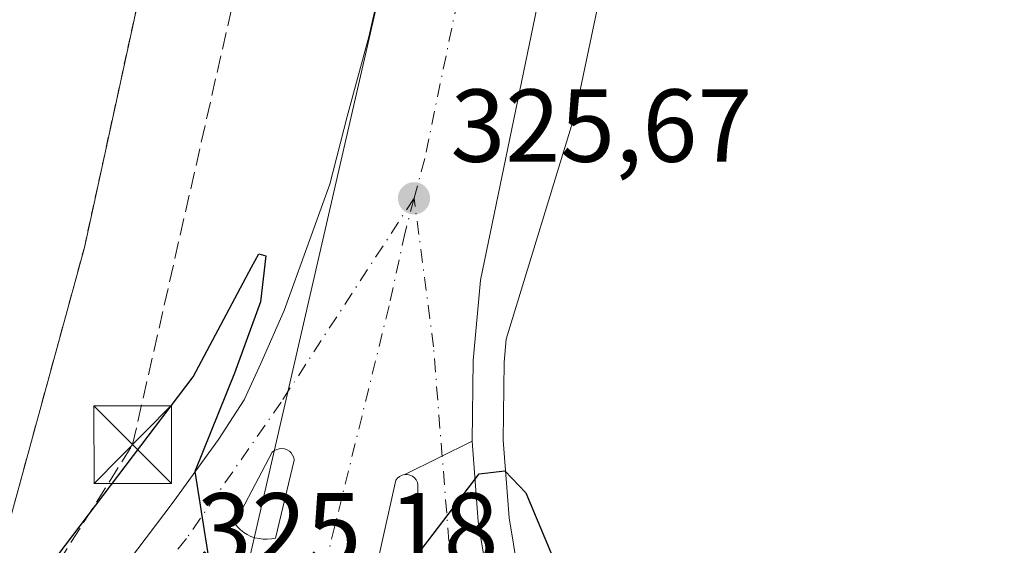
# Model space of a CAD drawing. Units: metres. Extents: x 608057 to 611525, y 4689942 to 4692309.
# Drawn here: x 611085 to 611180, y 4691817 to 4691868 of the extents above; entities that cross this region are included whole.
import ezdxf

# ---------------------------------------------------------------- set-up
doc = ezdxf.new("R2010")
doc.units = ezdxf.units.M
doc.header["$MEASUREMENT"] = 0
for name, pattern in [('DGN Style 2', [1.6480167562047852, 0.988810053722871, -0.6592067024819142]), ('DGN Style 3', [2.307223458686699, 1.648016756204785, -0.6592067024819142]), ('DGN Style 4', [2.6384748266838614, 1.318413404963828, -0.6592067024819142, 0.001648016756204785, -0.6592067024819142])]:
    doc.linetypes.add(name, pattern=pattern)
for name, color, linetype, lineweight in [('Alambrada', 7, 'DGN Style 2', 0), ('Carretera de calzada única Cxs', 7, 'Continuous', 13), ('Carretera de calzada única eje', 7, 'DGN Style 4', 0), ('Comarca CxS', 21, 'Continuous', 0), ('Comunidad Autónoma CxS', 142, 'Continuous', 0), ('Conducción de hidrocarburos lineal', 6, 'DGN Style 3', 0), ('Cultivos herbáceos CxS', 92, 'Continuous', 0), ('Curva de nivel maestra', 30, 'Continuous', 30), ('Estanque', 5, 'Continuous', 0), ('Instalación de energía eléctrica Cxs', 135, 'Continuous', 0), ('Isleta de vial', 135, 'Continuous', 13), ('Municipio CxS', 4, 'Continuous', 0), ('Núcleo urbano CxS', 7, 'Continuous', 0), ('Provincia CxS', 1, 'Continuous', 0), ('Punto de cota en terreno', 7, 'Continuous', 0), ('Recinto industrial CxS', 135, 'Continuous', 0), ('Rótulo de punto de cota en terreno', 7, 'Continuous', 0), ('Torre de tendido puntual', 7, 'Continuous', 0)]:
    doc.layers.add(name, color=color, linetype=linetype, lineweight=lineweight)
doc.styles.add('Style-Arial', font='txt')

# ---------------------------------------------------------------- blocks, each defined once
blk = doc.blocks.new('5PATER')
at = {"layer": 'Instalación de energía eléctrica Cxs', "linetype": 'Continuous', "lineweight": 0}
h = blk.add_hatch(color=51, dxfattribs=at)
edge = h.paths.add_edge_path()
edge.add_ellipse((0, 0), major_axis=(-0.1095731443231308, -0.1110710700762829), ratio=0.9994222409660322, start_angle=0, end_angle=360)
blk = doc.blocks.new('*U8')
at = {"layer": 'Carretera de calzada única Cxs', "color": 7, "linetype": 'Continuous', "lineweight": 13}
for points in [[(611083.9401000004, 4691804.780099999, 324.9670000000042), (611085.1700999998, 4691805.670100001, 324.9760999999999), (611086.3201000001, 4691806.640100001, 324.9614000000001), (611091.1901000004, 4691811.100099999, 324.9608000000007), (611095.7801000001, 4691815.850099999, 324.9328999999998), (611099.8901000004, 4691821.300100001, 324.9891000000061), (611104.3901000004, 4691827.5101, 325.2308000000049), (611106.8701, 4691831.340100001, 325.3421999999992), (611108.4801000003, 4691834.8301, 325.2719999999972), (611110.7301000003, 4691839.9801, 325.3644000000059), (611112.7801000001, 4691845.690099999, 325.3916000000027), (611115.1401000004, 4691852.190099999, 325.5644999999931), (611116.8300999999, 4691858.7301, 325.6343999999954), (611118.9200999998, 4691866.4301, 325.9704999999958), (611123.9101, 4691888.4801, 326.0950000000012)], [(611140.4600999998, 4691894.940099999, 326.1402999999991), (611129.7100999998, 4691842.890100001, 326.0053999999946), (611128.9801000003, 4691835.120100001, 325.9260999999969), (611128.8901000004, 4691827.3301, 325.7176000000036), (611122.3757999997, 4691824.100099999, 325.2174999999988), (611122.3701, 4691824.100099999, 325.2176000000036), (611122.1201, 4691824.030099999, 325.2203000000009), (611121.8901000004, 4691823.920100001, 325.2220999999991), (611121.6901000004, 4691823.7601, 325.2226999999984), (611121.5301000001, 4691823.550100001, 325.2219000000041), (611119.8701, 4691816.190099999, 325.2247999999963), (611117.6901000004, 4691804.390100001, 325.2829000000056), (611110.2301000003, 4691770.300100001, 324.5345999999991), (611106.8701, 4691758.7601, 324.4945000000007), (611106.5800999999, 4691758.5801, 324.4897999999957), (611105.2100999998, 4691753.0101, 324.2204000000056), (611107.0795999998, 4691741.891600001, 324.1462999999931), (611106.3701, 4691740.370100001, 324.2437000000064), (611104.1700999998, 4691733.690099999, 324.1882000000041), (611092.5701000001, 4691688.2301, 323.0929000000033), (611082.8201000001, 4691645.9801, 322.2685999999958)]]:
    blk.add_polyline3d(points, dxfattribs=at)
blk.add_polyline3d([(611108.3000999996, 4691817.9101, 325.1907999999967), (611108.6901000004, 4691817.850099999, 325.1910000000062), (611109.1001000004, 4691817.850099999, 325.1913000000059), (611109.5000999998, 4691817.890100001, 325.1919000000053), (611109.8901000004, 4691817.960100001, 325.1925999999949), (611111.7100999998, 4691825.5001, 325.2597999999998), (611111.6700999998, 4691825.7501, 325.2606999999989), (611111.5500999996, 4691825.9801, 325.2597999999998), (611111.4101, 4691826.190099999, 325.2584000000061), (611111.2301000003, 4691826.350099999, 325.255799999999), (611111.0100999996, 4691826.4801, 325.2520999999979), (611110.7600999996, 4691826.5801, 325.2476000000024), (611110.5100999996, 4691826.620100001, 325.2427000000025), (611110.2600999996, 4691826.600099999, 325.2375999999931), (611110.0100999996, 4691826.530099999, 325.2323000000033), (611109.7801000001, 4691826.4301, 325.2274000000034), (611109.5800999999, 4691826.280099999, 325.2231000000029), (611106.2801000001, 4691820.030099999, 325.1460999999982), (611105.9600999998, 4691819.370100001, 325.133799999996), (611106.2100999998, 4691819.050100001, 325.1426000000066), (611106.5000999998, 4691818.7601, 325.1530000000057), (611106.8201000001, 4691818.5101, 325.1646999999939), (611107.1601, 4691818.300100001, 325.1772999999957), (611107.5100999996, 4691818.120100001, 325.1900000000023), (611107.8901000004, 4691818.0001, 325.190499999997)], close=True, dxfattribs=at)
blk = doc.blocks.new('*U9')
at = {"layer": 'Carretera de calzada única Cxs', "color": 7, "linetype": 'Continuous', "lineweight": 13}
blk.add_polyline3d([(611123.6401000004, 4691815.100099999, 325.171199999997), (611123.6601, 4691823.100099999, 325.1781000000047), (611123.6001000004, 4691823.350099999, 325.1837999999989), (611123.4801000003, 4691823.5801, 325.1901999999973), (611123.3201000001, 4691823.780099999, 325.1965999999957), (611123.1201, 4691823.940099999, 325.2027999999991), (611122.8701, 4691824.050100001, 325.2087999999931), (611122.6201, 4691824.100099999, 325.213699999993), (611122.3757999997, 4691824.100099999, 325.2174999999988), (611128.8901000004, 4691827.3301, 325.7176000000036), (611129.4801000003, 4691819.550100001, 325.3989000000001), (611130.7500999998, 4691811.850099999, 325.2795999999944)], dxfattribs=at)
blk = doc.blocks.new('5TTEND')
at = {"layer": 'Estanque', "color": 7, "linetype": 'Continuous', "lineweight": 0}
for p, q in [((-0.375, 0.3754), (0.375, -0.3746)), ((0.3720000000000001, 0.3784000000000001), (-0.3720000000000001, -0.3776))]:
    blk.add_line(p, q, dxfattribs=at)
at = {"layer": 'Estanque', "color": 7, "linetype": 'Continuous', "lineweight": 0, "flags": 128}
blk.add_lwpolyline([(-0.375, -0.3746), (0.375, -0.3746), (0.375, 0.3754), (-0.375, 0.3754), (-0.3720000000000001, -0.3776)], dxfattribs=at)

msp = doc.modelspace()

# ---------------------------------------------------------------- linework, layer by layer
at = {"layer": 'Alambrada', "color": 7, "linetype": 'DGN Style 2', "lineweight": 0}
msp.add_polyline3d([(610957.2401000002, 4691911.030099999, 326.4100999999937), (611003.3701, 4691901.5801, 325.7508999999991), (610989.2600999996, 4691839.890100001, 326.164499999999), (611035.9700999996, 4691829.700099999, 326.085500000001), (611084.2801000001, 4691819.9101, 325.9541000000027), (611091.4200999998, 4691846.0701, 326.161500000002), (611100.5100999996, 4691887.780099999, 326.1211000000039), (611126.4200999998, 4692000.7601, 326.2844000000041), (611027.2600999996, 4692023.550100001, 327.187699999995), (610984.6201, 4692032.8101, 326.9244000000036)], dxfattribs=at)
at = {"layer": 'Carretera de calzada única Cxs', "color": 7, "linetype": 'Continuous', "lineweight": 13, "extrusion": (-0.06147501885995724, -0.03048129667674319, 0.9976430787656838), "elevation": -180257.1909403201, "flags": 128}
msp.add_lwpolyline([(-3932004.086424028, 2625561.564949326), (-3932004.086424028, 2625554.276663896)], dxfattribs=at)
msp.add_lwpolyline([(-3932004.086424028, 2625561.564949326), (-3932004.086424028, 2625554.276663896)], dxfattribs=at)
at = {"layer": 'Carretera de calzada única Cxs', "color": 7, "linetype": 'Continuous', "lineweight": 13, "extrusion": (-0.0005009633494690368, 7.707128538178532e-05, 0.9999998715478614), "elevation": 380.6523344308065, "flags": 128}
msp.add_lwpolyline([(611108.3863254905, 4691817.894697294), (611108.7763255425, 4691817.834697292)], dxfattribs=at)
at = {"layer": 'Carretera de calzada única Cxs', "color": 7, "linetype": 'Continuous', "lineweight": 13}
for points in [[(611230.8942999998, 4692304.819, 328.914499999999), (611225.0100999996, 4692279.030099999, 328.5812000000006), (611200.5100999996, 4692172.850099999, 327.5246999999945), (611189.0000999998, 4692122.440099999, 327.261599999998), (611176.0301000001, 4692051.5001, 326.9253999999929), (611165.9801000003, 4692006.710100001, 327.0337), (611153.2301000003, 4691952.0101, 326.6638999999996), (611140.4600999998, 4691894.940099999, 326.1402999999991), (611129.7100999998, 4691842.890100001, 326.0053999999946), (611128.9801000003, 4691835.120100001, 325.9260999999969), (611128.8901000004, 4691827.3301, 325.7176000000036)], [(611083.9401000004, 4691804.780099999, 324.9670000000042), (611085.1700999998, 4691805.670100001, 324.9760999999999), (611086.3201000001, 4691806.640100001, 324.9614000000001), (611091.1901000004, 4691811.100099999, 324.9608000000007), (611095.7801000001, 4691815.850099999, 324.9328999999998), (611099.8901000004, 4691821.300100001, 324.9891000000061), (611104.3901000004, 4691827.5101, 325.2308000000049), (611106.8701, 4691831.340100001, 325.3421999999992), (611108.4801000003, 4691834.8301, 325.2719999999972), (611110.7301000003, 4691839.9801, 325.3644000000059), (611112.7801000001, 4691845.690099999, 325.3916000000027), (611115.1401000004, 4691852.190099999, 325.5644999999931), (611116.8300999999, 4691858.7301, 325.6343999999954), (611118.9200999998, 4691866.4301, 325.9704999999958), (611123.9101, 4691888.4801, 326.0950000000012)], [(611128.8901000004, 4691827.3301, 325.7176000000036), (611129.4801000003, 4691819.550100001, 325.3989000000001), (611130.7500999998, 4691811.850099999, 325.2795999999944), (611132.6601, 4691804.280099999, 325.3064000000013), (611135.2301000003, 4691796.7301, 325.5651000000071), (611137.3201000001, 4691791.7601, 325.2768999999971), (611138.7600999996, 4691789.280099999, 325.5492999999988), (611141.3701, 4691786.5001, 325.7620000000024), (611144.6201, 4691784.4801, 325.7439000000013), (611151.1901000004, 4691781.5801, 325.8239000000031), (611205.0000999998, 4691761.7601, 326.3989000000001), (611248.4101, 4691746.4901, 326.704700000002), (611277.6001000004, 4691736.2301, 326.545299999998), (611320.2600999996, 4691721.280099999, 326.6753000000026), (611370.9700999996, 4691704.870100001, 326.920499999993), (611372.3251, 4691704.440099999, 326.9247999999934), (611375.1001000004, 4691703.550100001, 326.9217999999965), (611412.8701, 4691692.9301, 327.0449999999983), (611493.0000999998, 4691671.7301, 327.4752000000008), (611498.0502000004, 4691670.430500001, 327.4612000000052)], [(611108.6901000004, 4691817.850099999, 325.1910000000062), (611109.1001000004, 4691817.850099999, 325.1913000000059), (611109.5000999998, 4691817.890100001, 325.1919000000053), (611109.8901000004, 4691817.960100001, 325.1925999999949), (611111.7100999998, 4691825.5001, 325.2597999999998), (611111.6700999998, 4691825.7501, 325.2606999999989), (611111.5500999996, 4691825.9801, 325.2597999999998), (611111.4101, 4691826.190099999, 325.2584000000061), (611111.2301000003, 4691826.350099999, 325.255799999999), (611111.0100999996, 4691826.4801, 325.2520999999979), (611110.7600999996, 4691826.5801, 325.2476000000024), (611110.5100999996, 4691826.620100001, 325.2427000000025), (611110.2600999996, 4691826.600099999, 325.2375999999931), (611110.0100999996, 4691826.530099999, 325.2323000000033), (611109.7801000001, 4691826.4301, 325.2274000000034), (611109.5800999999, 4691826.280099999, 325.2231000000029), (611106.2801000001, 4691820.030099999, 325.1460999999982), (611105.9600999998, 4691819.370100001, 325.133799999996), (611106.2100999998, 4691819.050100001, 325.1426000000066), (611106.5000999998, 4691818.7601, 325.1530000000057), (611106.8201000001, 4691818.5101, 325.1646999999939), (611107.1601, 4691818.300100001, 325.1772999999957), (611107.5100999996, 4691818.120100001, 325.1900000000023), (611107.8901000004, 4691818.0001, 325.190499999997), (611108.3000999996, 4691817.9101, 325.1907999999967)], [(611122.3757999997, 4691824.100099999, 325.2174999999988), (611122.3701, 4691824.100099999, 325.2176000000036), (611122.1201, 4691824.030099999, 325.2203000000009), (611121.8901000004, 4691823.920100001, 325.2220999999991), (611121.6901000004, 4691823.7601, 325.2226999999984), (611121.5301000001, 4691823.550100001, 325.2219000000041), (611119.8701, 4691816.190099999, 325.2247999999963)], [(611122.1700999998, 4691814.7501, 325.2115000000049), (611122.5500999996, 4691814.7601, 325.2134999999981), (611122.9200999998, 4691814.840100001, 325.1983000000037), (611123.2801000001, 4691814.960100001, 325.184699999998), (611123.6401000004, 4691815.100099999, 325.171199999997), (611123.6601, 4691823.100099999, 325.1781000000047), (611123.6001000004, 4691823.350099999, 325.1837999999989), (611123.4801000003, 4691823.5801, 325.1901999999973), (611123.3201000001, 4691823.780099999, 325.1965999999957), (611123.1201, 4691823.940099999, 325.2027999999991), (611122.8701, 4691824.050100001, 325.2087999999931), (611122.6201, 4691824.100099999, 325.213699999993), (611122.3757999997, 4691824.100099999, 325.2174999999988)]]:
    msp.add_polyline3d(points, dxfattribs=at)
at = {"layer": 'Carretera de calzada única eje', "color": 7, "linetype": 'DGN Style 4', "lineweight": 0}
for points in [[(611227.0766000003, 4692304.759099999, 329.0553999999975), (611224.1401000004, 4692291.870100001, 329.1342000000004), (611223.6001000004, 4692289.5701, 329.0105999999942), (611218.3201000001, 4692266.440099999, 328.5647000000026), (611206.0701000001, 4692213.340100001, 327.9986999999965), (611198.4200999998, 4692179.940099999, 327.6701999999932), (611192.2100999998, 4692153.030099999, 328.6209999999992), (611186.4401000004, 4692127.850099999, 327.3929999999964), (611180.8201000001, 4692103.940099999, 327.2951999999932), (611174.3201000001, 4692068.460100001, 327.1915000000009), (611168.7301000003, 4692048.850099999, 327.1260000000038), (611163.7301000003, 4692026.460100001, 327.0633999999991), (611157.7100999998, 4692003.420100001, 326.9746000000014), (611151.3300999999, 4691976.0801, 326.7912999999971), (611144.7301000003, 4691946.960100001, 326.5917999999947), (611138.3201000001, 4691918.420100001, 326.3513999999996), (611132.1700999998, 4691891.710100001, 326.0969999999944), (611129.6901000004, 4691880.6801, 325.9670000000042), (611124.3201000001, 4691854.6601, 325.6588000000047), (611123.2801000001, 4691850.8201, 325.6223000000027)], [(611123.2801000001, 4691850.8201, 325.6223000000027), (611110.4401000004, 4691831.120100001, 325.2932000000001), (611101.2801000001, 4691817.9101, 324.9894000000059), (611091.6401000004, 4691806.0101, 324.8157000000065)], [(611123.2801000001, 4691850.8201, 325.6223000000027), (611122.4200999998, 4691847.530099999, 325.5993000000017), (611120.8701, 4691840.4101, 325.4881000000024), (611113.8201000001, 4691811.780099999, 325.1064999999944)], [(611129.7301000003, 4691800.1801, 325.019100000005), (611126.8701, 4691814.920100001, 325.0053999999946), (611125.1601, 4691836.460100001, 325.4140000000043), (611123.2801000001, 4691850.8201, 325.6223000000027)]]:
    msp.add_polyline3d(points, dxfattribs=at)
at = {"layer": 'Comarca CxS', "color": 21, "linetype": 'Continuous', "lineweight": 0}
msp.add_3dface([(611524.7300008334, 4689995.669983087), (608093.1200008059, 4689941.859983088), (608057.3900008064, 4692255.039983066), (611487.8800008319, 4692308.849983065)], dxfattribs=at)
at = {"layer": 'Comunidad Autónoma CxS', "color": 142, "linetype": 'Continuous', "lineweight": 0}
msp.add_3dface([(611524.7300008334, 4689995.669983087), (608093.1200008059, 4689941.859983088), (608057.3900008064, 4692255.039983066), (611487.8800008319, 4692308.849983065)], dxfattribs=at)
at = {"layer": 'Conducción de hidrocarburos lineal', "color": 6, "linetype": 'DGN Style 3', "lineweight": 0}
msp.add_polyline3d([(611021.4000000004, 4691481.51, 316.2421000000031), (611064.9400000004, 4691722.100000001, 323.4314000000013), (611078.1299999999, 4691781.539999999, 325.1206999999995), (611070.4818000002, 4691790.335999999, 325.2152999999962), (611074.7681, 4691806.210999999, 325.357600000003), (611086.4400000004, 4691811.66, 325.4008000000031), (611096.0800000001, 4691827, 325.570200000002), (611159.9699999997, 4692108.449999999, 326.4762000000046), (611203.2353999997, 4692304.3851, 327.9032000000007)], dxfattribs=at)
at = {"layer": 'Cultivos herbáceos CxS', "color": 92, "linetype": 'Continuous', "lineweight": 0}
for points in [[(611249.4052999998, 4691749.3203, 326.7767000000022), (611206.0163000004, 4691764.582900001, 326.4272000000055), (611152.3152999999, 4691784.362700001, 326.0191999999952), (611150.2030999997, 4691785.295100001, 325.962400000004), (611150.3117000004, 4691785.652100001, 326.006899999993), (611143.1964999996, 4691788.937899999, 325.3221000000049), (611141.1821, 4691791.0833, 325.2863999999972), (611140.0110999999, 4691793.100299999, 325.289300000004), (611138.0362999998, 4691797.7963, 325.0010000000038), (611135.5393000003, 4691805.131899999, 325.1426999999967), (611133.6897, 4691812.462300001, 325.0044000000053), (611132.4615000002, 4691819.908299999, 324.9300999999978), (611131.8914999999, 4691827.426300001, 325.1662999999971), (611131.9785000002, 4691834.962300001, 325.2749999999942), (611132.1886999998, 4691837.2009, 325.1686999999947), (611138.8526999997, 4691858.980699999, 325.7771999999969), (611193.7868999997, 4692120.354499999, 326.9591999999975)], [(611193.7868999997, 4692120.354499999, 326.9591999999975), (611138.8526999997, 4691858.980699999, 325.7771999999969), (611132.1886999998, 4691837.2009, 325.1686999999947), (611131.9785000002, 4691834.962300001, 325.2749999999942), (611131.8914999999, 4691827.426300001, 325.1662999999971), (611132.4615000002, 4691819.908299999, 324.9300999999978), (611133.6897, 4691812.462300001, 325.0044000000053), (611135.5393000003, 4691805.131899999, 325.1426999999967), (611138.0362999998, 4691797.7963, 325.0010000000038), (611140.0110999999, 4691793.100299999, 325.289300000004), (611141.1821, 4691791.0833, 325.2863999999972), (611143.1964999996, 4691788.937899999, 325.3221000000049), (611150.3117000004, 4691785.652100001, 326.006899999993), (611150.2030999997, 4691785.295100001, 325.962400000004), (611152.3152999999, 4691784.362700001, 326.0191999999952), (611206.0163000004, 4691764.582900001, 326.4272000000055), (611249.4052999998, 4691749.3203, 326.7767000000022)]]:
    msp.add_polyline3d(points, dxfattribs=at)
at = {"layer": 'Curva de nivel maestra', "color": 30, "linetype": 'Continuous', "lineweight": 30, "elevation": 325, "flags": 128}
for points in [[(611083.5, 4691809.2401), (611089.5999999996, 4691817.280099999), (611101.9199999999, 4691833.550100001), (611107.5599999996, 4691844.1601), (611108.29, 4691845.450099999), (611108.9600000001, 4691845.2601), (611108.4400000004, 4691840.800100001), (611105.9299999997, 4691833.920100001), (611102.0899999999, 4691824.4001), (611104.1399999997, 4691811.5601)], [(611118.1100000005, 4691809.2501), (611124.5999999996, 4691817.6601), (611129.5599999996, 4691824.170100001), (611132.0499999998, 4691824.450099999), (611134.0899999999, 4691822.340100001), (611138.3300000001, 4691812.1801)]]:
    msp.add_lwpolyline(points, dxfattribs=at)
at = {"layer": 'Isleta de vial', "color": 135, "linetype": 'Continuous', "lineweight": 13}
for points in [[(611108.6901000004, 4691817.850099999, 325.1910000000062), (611109.1001000004, 4691817.850099999, 325.1913000000059), (611109.5000999998, 4691817.890100001, 325.1919000000053), (611109.8901000004, 4691817.960100001, 325.1925999999949), (611111.7100999998, 4691825.5001, 325.2597999999998), (611111.6700999998, 4691825.7501, 325.2606999999989), (611111.5500999996, 4691825.9801, 325.2597999999998), (611111.4101, 4691826.190099999, 325.2584000000061), (611111.2301000003, 4691826.350099999, 325.255799999999), (611111.0100999996, 4691826.4801, 325.2520999999979), (611110.7600999996, 4691826.5801, 325.2476000000024), (611110.5100999996, 4691826.620100001, 325.2427000000025), (611110.2600999996, 4691826.600099999, 325.2375999999931), (611110.0100999996, 4691826.530099999, 325.2323000000033), (611109.7801000001, 4691826.4301, 325.2274000000034), (611109.5800999999, 4691826.280099999, 325.2231000000029), (611106.2801000001, 4691820.030099999, 325.1460999999982), (611105.9600999998, 4691819.370100001, 325.133799999996), (611106.2100999998, 4691819.050100001, 325.1426000000066), (611106.5000999998, 4691818.7601, 325.1530000000057), (611106.8201000001, 4691818.5101, 325.1646999999939), (611107.1601, 4691818.300100001, 325.1772999999957), (611107.5100999996, 4691818.120100001, 325.1900000000023), (611107.8901000004, 4691818.0001, 325.190499999997), (611108.3000999996, 4691817.9101, 325.1907999999967), (611108.6901000004, 4691817.850099999, 325.1910000000062)], [(611123.6401000004, 4691815.100099999, 325.171199999997), (611123.6601, 4691823.100099999, 325.1781000000047), (611123.6001000004, 4691823.350099999, 325.1837999999989), (611123.4801000003, 4691823.5801, 325.1901999999973), (611123.3201000001, 4691823.780099999, 325.1965999999957), (611123.1201, 4691823.940099999, 325.2027999999991), (611122.8701, 4691824.050100001, 325.2087999999931), (611122.6201, 4691824.100099999, 325.213699999993), (611122.3701, 4691824.100099999, 325.2176000000036), (611122.1201, 4691824.030099999, 325.2203000000009), (611121.8901000004, 4691823.920100001, 325.2220999999991), (611121.6901000004, 4691823.7601, 325.2226999999984), (611121.5301000001, 4691823.550100001, 325.2219000000041), (611119.8701, 4691816.190099999, 325.2247999999963)]]:
    msp.add_polyline3d(points, dxfattribs=at)
at = {"layer": 'Municipio CxS', "color": 4, "linetype": 'Continuous', "lineweight": 0}
msp.add_3dface([(611524.7300008334, 4689995.669983087), (608093.1200008059, 4689941.859983088), (608057.3900008064, 4692255.039983066), (611487.8800008319, 4692308.849983065)], dxfattribs=at)
at = {"layer": 'Núcleo urbano CxS', "color": 7, "linetype": 'Continuous', "lineweight": 0}
for points in [[(610635.8183000004, 4692107.738700001, 325.1049000000057), (610864.9365999997, 4692299.078600001, 327.4578000000038), (611220.2527999999, 4692304.652000001, 328.5617000000057), (611218.2725000001, 4692294.353700001, 328.3657999999996), (611143.5549, 4691973.313300001, 326.5142000000051), (611086.6694, 4691725.927400001, 323.5390999999945), (610906.1941000001, 4690944.192299999, 310.0838999999978), (610826.0651000004, 4690982.351299999, 310.7252000000008), (610727.2739000004, 4691031.750299999, 310.8500000000058)], [(611220.2527999999, 4692304.6522, 328.5617000000057), (611218.2725000001, 4692294.353700001, 328.3657999999996), (611143.5549, 4691973.313300001, 326.5142000000051), (611086.6694, 4691725.927400001, 323.5390999999945), (610906.1941000001, 4690944.192299999, 310.0838999999978)], [(611220.2527999999, 4692304.6522, 328.5617000000057), (611218.2725000001, 4692294.353700001, 328.3657999999996), (611143.5549, 4691973.313300001, 326.5142000000051), (611086.6694, 4691725.927400001, 323.5390999999945), (610906.1941000001, 4690944.192299999, 310.0838999999978)], [(611193.7868999997, 4692120.354499999, 326.9591999999975), (611138.8526999997, 4691858.980699999, 325.7771999999969), (611132.1886999998, 4691837.2009, 325.1686999999947), (611131.9785000002, 4691834.962300001, 325.2749999999942), (611131.8914999999, 4691827.426300001, 325.1662999999971), (611132.4615000002, 4691819.908299999, 324.9300999999978), (611133.6897, 4691812.462300001, 325.0044000000053), (611135.5393000003, 4691805.131899999, 325.1426999999967), (611138.0362999998, 4691797.7963, 325.0010000000038), (611140.0110999999, 4691793.100299999, 325.289300000004), (611141.1821, 4691791.0833, 325.2863999999972), (611143.1964999996, 4691788.937899999, 325.3221000000049), (611150.3117000004, 4691785.652100001, 326.006899999993), (611150.2030999997, 4691785.295100001, 325.962400000004), (611152.3152999999, 4691784.362700001, 326.0191999999952), (611206.0163000004, 4691764.582900001, 326.4272000000055), (611249.4052999998, 4691749.3203, 326.7767000000022)], [(611193.7868999997, 4692120.354499999, 326.9591999999975), (611138.8526999997, 4691858.980699999, 325.7771999999969), (611132.1886999998, 4691837.2009, 325.1686999999947), (611131.9785000002, 4691834.962300001, 325.2749999999942), (611131.8914999999, 4691827.426300001, 325.1662999999971), (611132.4615000002, 4691819.908299999, 324.9300999999978), (611133.6897, 4691812.462300001, 325.0044000000053), (611135.5393000003, 4691805.131899999, 325.1426999999967), (611138.0362999998, 4691797.7963, 325.0010000000038), (611140.0110999999, 4691793.100299999, 325.289300000004), (611141.1821, 4691791.0833, 325.2863999999972), (611143.1964999996, 4691788.937899999, 325.3221000000049), (611150.3117000004, 4691785.652100001, 326.006899999993), (611150.2030999997, 4691785.295100001, 325.962400000004), (611152.3152999999, 4691784.362700001, 326.0191999999952), (611206.0163000004, 4691764.582900001, 326.4272000000055), (611249.4052999998, 4691749.3203, 326.7767000000022)], [(610906.1941000001, 4690944.192299999, 310.0838999999978), (611086.6694, 4691725.927400001, 323.5390999999945), (611143.5549, 4691973.313300001, 326.5142000000051)]]:
    msp.add_polyline3d(points, dxfattribs=at)
at = {"layer": 'Provincia CxS', "color": 1, "linetype": 'Continuous', "lineweight": 0}
msp.add_3dface([(611524.7300008334, 4689995.669983087), (608093.1200008059, 4689941.859983088), (608057.3900008064, 4692255.039983066), (611487.8800008319, 4692308.849983065)], dxfattribs=at)
at = {"layer": 'Recinto industrial CxS', "color": 135, "linetype": 'Continuous', "lineweight": 0}
for points in [[(610984.6201, 4692032.8101, 326.9244000000036), (611027.2600999996, 4692023.550100001, 327.187699999995), (611126.4200999998, 4692000.7601, 326.2844000000041), (611106.0724, 4691912.034600001, 326.0384999999951), (611106.0708999997, 4691912.027899999, 326.0387000000046), (611100.5100999996, 4691887.780099999, 326.1211000000039), (611091.4200999998, 4691846.0701, 326.161500000002), (611084.2801000001, 4691819.9101, 325.9541000000027)], [(611100.5100999996, 4691887.780099999, 326.1211000000039), (611091.4200999998, 4691846.0701, 326.161500000002), (611084.2801000001, 4691819.9101, 325.9541000000027), (611076.7257000003, 4691796.243100001, 324.8494000000064), (611076.3887999998, 4691795.187799999, 324.8485999999975), (611060.1201, 4691744.220100001, 324.5074000000022), (611052.0301000001, 4691713.100099999, 321.5671000000002), (611046.8564999999, 4691690.924100001, 318.9116999999969), (611045.7801000001, 4691686.3101, 318.6009999999951), (611039.6930000001, 4691658.6589, 317.0323999999964), (611037.8000999996, 4691650.0601, 316.7255000000005), (611028.7600999996, 4691610.800100001, 315.9033999999957), (611014.4401000004, 4691550.710100001, 315.7709000000032), (611009.5100999996, 4691527.960100001, 315.7231000000029), (610989.9012000002, 4691443.802800001, 315.460500000001), (610988.5701000001, 4691438.090100001, 315.4636000000028), (610986.3625999996, 4691428.005799999, 315.4489999999932), (610979.2600999996, 4691395.5601, 315.6980999999942), (610968.5301000001, 4691348.970100001, 315.2888999999996), (610954.3322999999, 4691287.6983, 313.898000000001)]]:
    msp.add_polyline3d(points, dxfattribs=at)

# ---------------------------------------------------------------- block references
at = {"layer": 'Carretera de calzada única Cxs', "color": 7, "linetype": 'Continuous', "lineweight": 13}
for name in ['*U8', '*U9']:
    msp.add_blockref(name, (0, 0), dxfattribs=at)
at = {"layer": 'Punto de cota en terreno', "color": 7, "linetype": 'Continuous', "lineweight": 0, "xscale": 10, "yscale": 10, "zscale": 10}
msp.add_blockref('5PATER', (611123.2800000003, 4691850.82, 325.6699999999983), dxfattribs=at)
at = {"layer": 'Torre de tendido puntual', "color": 7, "linetype": 'Continuous', "lineweight": 0, "xscale": 10, "yscale": 10, "zscale": 10}
msp.add_blockref('5TTEND', (611096.0800000001, 4691827, 325.570200000002), dxfattribs=at)

# ---------------------------------------------------------------- texts
at = {"layer": 'Rótulo de punto de cota en terreno', "color": 7, "linetype": 'Continuous', "lineweight": 0, "style": 'Style-Arial'}
for s, p in [('325,67', (611126.8077999996, 4691854.347800001)), ('325,18', (611102.2872000001, 4691815.307800001))]:
    msp.add_text(s, height=7.000000000000002, dxfattribs=at).set_placement(p)

doc.saveas('drawing.dxf')
